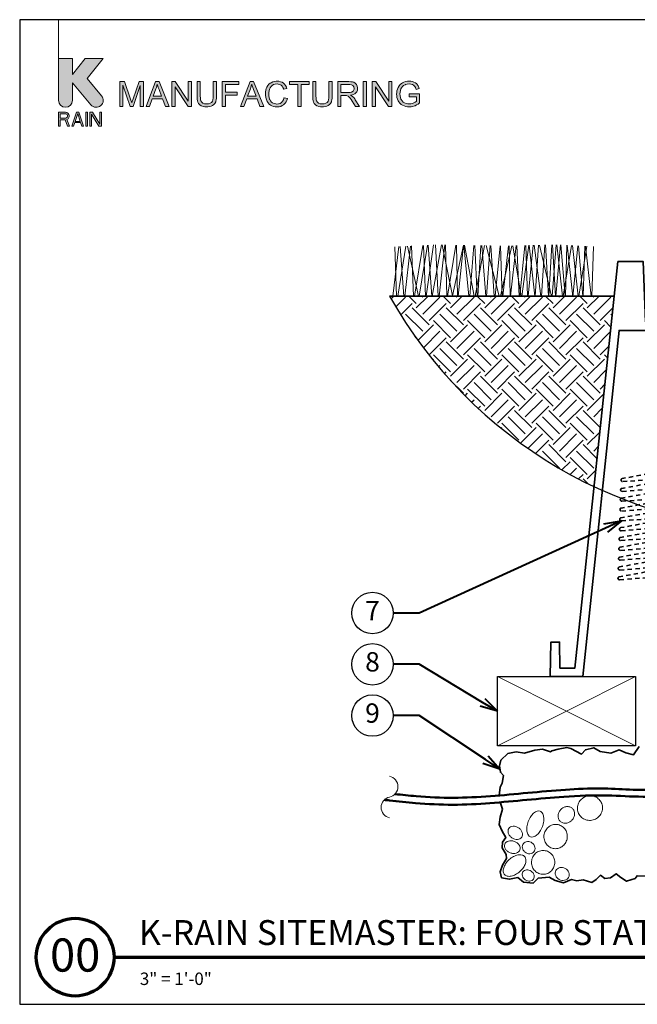
# Model space of a CAD drawing. Units: inches. Extents: x 0 to 58, y 0 to 28.5.
# Drawn here: x 0 to 17.9, y 0 to 28.5 of the extents above; entities that cross this region are included whole.
import ezdxf
from ezdxf import colors
from ezdxf.entities.mleader import LeaderData, LeaderLine
from ezdxf.enums import TextEntityAlignment as Align
from ezdxf.math import Vec2, Vec3

# ---------------------------------------------------------------- set-up
doc = ezdxf.new("R2010")
doc.units = ezdxf.units.IN
doc.header["$MEASUREMENT"] = 0
doc.linetypes.add('HIDDEN2', pattern=[0.1875, 0.125, -0.0625])
for name, color, linetype, lineweight in [('G-DETL-LABL-N', 2, 'Continuous', 40), ('G-DETL-LINE-FINE', 30, 'Continuous', 18), ('G-DETL-LINE-MEDM', 1, 'Continuous', 35), ('G-DETL-LINE-MEDM-HDLN', 1, 'HIDDEN2', 35), ('G-DETL-LINE-THIN', 7, 'Continuous', 25), ('G-DETL-LINE-WIDE', 2, 'Continuous', 50), ('G-DETL-PATT', 253, 'Continuous', 25), ('G-DETL-TTLB', 4, 'Continuous', 70), ('G-DETL-TTLB-RDME', 11, 'Continuous', 25), ('G-DETL-TTLB-TEXT', 7, 'Continuous', 25)]:
    doc.layers.add(name, color=color, linetype=linetype, lineweight=lineweight)
doc.layers.add('G-DETL-NPLT', color=211, linetype='Continuous', lineweight=0, plot=False)
doc.layers.add('G-DETL-PATT-BNDY-NPLT', color=255, linetype='Continuous', lineweight=25, plot=False)
doc.layers.add('G-DETL-TTLB-VFRM-NPLT', color=121, linetype='Continuous', plot=False)
doc.styles.add('CALLOUT TITLE', font='arial.ttf')
doc.styles.add('DETAIL NUMBER', font='GOTHICB.TTF')
doc.styles.add('DETAIL TEXT', font='GOTHIC.TTF')
doc.styles.add('DETAIL TITLE', font='GOTHICB.TTF')
doc.styles.get("Standard").update_dxf_attribs({"font": 'simplex.shx'})

# ---------------------------------------------------------------- blocks, each defined once
blk = doc.blocks.new('Pipe Continuation')
at = {"color": 0, "linetype": 'ByBlock', "lineweight": -2}
for centre, start, end in [((-0.0052, 0.025), 281.6941, 78.3059), ((0.0052, -0.025), 101.6941, 258.3059)]:
    blk.add_arc(centre, 0.0255, start, end, dxfattribs=at)
blk = doc.blocks.new('LAFX-TAG-BUBBLE')
at = {"transparency": 16777216}
blk.add_circle((0, 0), 0.0125, dxfattribs=at)
at = {"transparency": 16777216, "style": 'CALLOUT TITLE'}
blk.add_attdef('00', text='', height=0.01167, dxfattribs=at).set_placement((0, 0), align=Align.MIDDLE)
blk = doc.blocks.new('_Open30')
at = {"color": 0, "linetype": 'ByBlock', "lineweight": -2}
for p, q in [((-1, 0.268), (0, 0)), ((0, 0), (-1, -0.268)), ((0, 0), (-1, 0))]:
    blk.add_line(p, q, dxfattribs=at)

msp = doc.modelspace()

# ---------------------------------------------------------------- hatches: boundary and pattern name
at = {"layer": 'G-DETL-PATT'}
h = msp.add_hatch(dxfattribs=at)
h.set_pattern_fill('EARTH', color=256, scale=2.8, angle=45)
h.set_pattern_definition([(45, (2720.3552, 2075.91426), (0, 0.9899495), [0.7, -0.7]), (45, (2720.16956, 2076.0999), (0, 0.9899495), [0.7, -0.7]), (45, (2719.98395, 2076.2855), (0, 0.9899495), [0.7, -0.7]), (135, (2719.98395, 2076.40924), (-0.9899495, 1e-16), [0.7, -0.7]), (135, (2720.16956, 2076.59485), (-0.9899495, 1e-16), [0.7, -0.7]), (135, (2720.3552, 2076.7805), (-0.9899495, 1e-16), [0.7, -0.7])])
h.paths.add_polyline_path([(27.997, 14.985, 0.155641), (33.918, 20.5), (33.23, 20.5), (33.228, 20.477), (33.225, 20.5), (27.418, 20.5)])
h.paths.add_polyline_path([(17.208, 20.5), (16.02, 20.5), (16.017, 20.477), (16.015, 20.5), (10.708, 20.5, 0.155641), (16.628, 14.985)])
at = {"layer": 'G-DETL-TTLB', "true_color": 0x222a63}
h = msp.add_hatch(color=179, dxfattribs=at)
h.dxf.hatch_style = 1
h.paths.add_polyline_path([(11.566, 26.507), (11.557, 26.539), (11.537, 26.586), (11.512, 26.624), (11.498, 26.64), (11.46, 26.671), (11.413, 26.695), (11.374, 26.708), (11.325, 26.717), (11.272, 26.72), (11.223, 26.718), (11.172, 26.71), (11.126, 26.696), (11.082, 26.676), (11.05, 26.656), (11.013, 26.624), (10.982, 26.586), (10.956, 26.541), (10.955, 26.54), (10.936, 26.493), (10.923, 26.445), (10.915, 26.396), (10.911, 26.345), (10.914, 26.295), (10.923, 26.245), (10.936, 26.198), (10.956, 26.153), (10.976, 26.119), (11.007, 26.082), (11.044, 26.049), (11.087, 26.022), (11.13, 26.002), (11.178, 25.988), (11.227, 25.979), (11.279, 25.976), (11.284, 25.976), (11.335, 25.98), (11.384, 25.989), (11.433, 26.005), (11.446, 26.01), (11.491, 26.032), (11.534, 26.058), (11.577, 26.089), (11.577, 26.356), (11.272, 26.355), (11.272, 26.27), (11.484, 26.27), (11.484, 26.137), (11.482, 26.135), (11.445, 26.11), (11.395, 26.086), (11.373, 26.078), (11.323, 26.066), (11.273, 26.062), (11.235, 26.065), (11.186, 26.075), (11.139, 26.093), (11.106, 26.113), (11.071, 26.147), (11.043, 26.19), (11.037, 26.202), (11.022, 26.246), (11.013, 26.295), (11.01, 26.351), (11.013, 26.4), (11.022, 26.449), (11.037, 26.495), (11.053, 26.526), (11.083, 26.567), (11.114, 26.594), (11.16, 26.619), (11.172, 26.624), (11.219, 26.635), (11.272, 26.639), (11.273, 26.639), (11.325, 26.634), (11.371, 26.621), (11.405, 26.602), (11.44, 26.57), (11.461, 26.535), (11.48, 26.483)])
h.paths.add_polyline_path([(10.307, 26.708), (10.209, 26.708), (10.209, 25.988), (10.301, 25.988), (10.301, 26.554), (10.679, 25.988), (10.776, 25.988), (10.776, 26.708), (10.685, 26.708), (10.685, 26.143)])
h.paths.add_polyline_path([(9.579, 26.316), (9.604, 26.32), (9.656, 26.334), (9.699, 26.355), (9.732, 26.383), (9.758, 26.416), (9.776, 26.461), (9.782, 26.512), (9.782, 26.526), (9.773, 26.575), (9.752, 26.621), (9.748, 26.627), (9.714, 26.664), (9.672, 26.689), (9.636, 26.699), (9.586, 26.706), (9.526, 26.708), (9.207, 26.708), (9.207, 25.988), (9.302, 25.988), (9.302, 26.308), (9.416, 26.308), (9.465, 26.304), (9.509, 26.286), (9.521, 26.277), (9.557, 26.237), (9.567, 26.226), (9.594, 26.187), (9.626, 26.138), (9.721, 25.988), (9.841, 25.988), (9.716, 26.185), (9.702, 26.205), (9.67, 26.246), (9.637, 26.28), (9.626, 26.289)])
h.paths.add_polyline_path([(4.497, 26.554), (4.874, 25.988), (4.972, 25.988), (4.972, 26.708), (4.881, 26.708), (4.881, 26.143), (4.503, 26.708), (4.406, 26.708), (4.406, 25.988), (4.497, 25.988)])
h.paths.add_polyline_path([(3.491, 26.591), (3.282, 25.988), (3.196, 25.988), (2.988, 26.601), (2.988, 25.988), (2.896, 25.988), (2.896, 26.708), (3.039, 26.708), (3.21, 26.199), (3.228, 26.141), (3.242, 26.099), (3.244, 26.092), (3.257, 26.131), (3.282, 26.207), (3.455, 26.708), (3.582, 26.708), (3.582, 25.988), (3.491, 25.988)])
h.paths.add_polyline_path([(4.138, 26.207), (3.837, 26.207), (3.758, 25.988), (3.657, 25.988), (3.934, 26.708), (4.036, 26.708), (4.33, 25.988), (4.222, 25.988)])
h.paths.add_polyline_path([(3.982, 26.632), (3.971, 26.583), (3.957, 26.535), (3.944, 26.495), (3.865, 26.284), (4.109, 26.284), (4.034, 26.483), (4.013, 26.539), (3.996, 26.587), (3.984, 26.628)], flags=16)
h.paths.add_polyline_path([(5.699, 26.708), (5.604, 26.708), (5.604, 26.293), (5.601, 26.236), (5.593, 26.182), (5.579, 26.14), (5.559, 26.109), (5.551, 26.102), (5.515, 26.08), (5.468, 26.067), (5.41, 26.062), (5.402, 26.062), (5.35, 26.069), (5.306, 26.086), (5.272, 26.113), (5.246, 26.155), (5.237, 26.183), (5.231, 26.232), (5.229, 26.293), (5.229, 26.708), (5.134, 26.708), (5.134, 26.292), (5.134, 26.254), (5.139, 26.199), (5.147, 26.152), (5.161, 26.112), (5.179, 26.077), (5.211, 26.04), (5.253, 26.011), (5.268, 26.004), (5.312, 25.988), (5.362, 25.979), (5.418, 25.976), (5.447, 25.977), (5.499, 25.984), (5.546, 25.997), (5.586, 26.016), (5.619, 26.041), (5.652, 26.078), (5.675, 26.12), (5.68, 26.138), (5.69, 26.182), (5.697, 26.233), (5.699, 26.292)])
h.paths.add_polyline_path([(6.873, 26.207), (6.957, 25.988), (7.065, 25.988), (6.77, 26.708), (6.668, 26.708), (6.392, 25.988), (6.493, 25.988), (6.572, 26.207)])
h.paths.add_polyline_path([(6.717, 26.632), (6.719, 26.628), (6.731, 26.587), (6.748, 26.539), (6.768, 26.483), (6.843, 26.284), (6.599, 26.284), (6.679, 26.495), (6.692, 26.535), (6.706, 26.583)], flags=16)
h.paths.add_polyline_path([(7.254, 26.662), (7.216, 26.631), (7.184, 26.593), (7.156, 26.55), (7.156, 26.549), (7.137, 26.505), (7.124, 26.458), (7.116, 26.408), (7.114, 26.354), (7.116, 26.306), (7.122, 26.256), (7.135, 26.207), (7.152, 26.161), (7.165, 26.133), (7.192, 26.089), (7.224, 26.054), (7.263, 26.024), (7.3, 26.004), (7.345, 25.988), (7.395, 25.979), (7.451, 25.976), (7.457, 25.976), (7.509, 25.98), (7.558, 25.992), (7.602, 26.012), (7.642, 26.038), (7.651, 26.046), (7.683, 26.08), (7.711, 26.119), (7.733, 26.165), (7.749, 26.217), (7.654, 26.241), (7.652, 26.23), (7.634, 26.179), (7.61, 26.137), (7.579, 26.104), (7.541, 26.079), (7.495, 26.063), (7.444, 26.058), (7.415, 26.06), (7.367, 26.07), (7.321, 26.091), (7.294, 26.111), (7.262, 26.148), (7.239, 26.194), (7.235, 26.204), (7.222, 26.25), (7.214, 26.3), (7.212, 26.354), (7.214, 26.394), (7.221, 26.444), (7.234, 26.493), (7.248, 26.525), (7.276, 26.566), (7.313, 26.599), (7.351, 26.621), (7.398, 26.634), (7.451, 26.639), (7.481, 26.637), (7.53, 26.626), (7.571, 26.603), (7.595, 26.58), (7.622, 26.54), (7.644, 26.489), (7.737, 26.511), (7.723, 26.551), (7.699, 26.595), (7.67, 26.633), (7.634, 26.665), (7.6, 26.687), (7.555, 26.706), (7.506, 26.717), (7.453, 26.72), (7.421, 26.719), (7.371, 26.712), (7.324, 26.698), (7.279, 26.677)])
h.paths.add_polyline_path([(9.047, 26.708), (8.952, 26.708), (8.952, 26.293), (8.95, 26.236), (8.942, 26.182), (8.928, 26.14), (8.907, 26.109), (8.9, 26.102), (8.864, 26.08), (8.817, 26.067), (8.758, 26.062), (8.749, 26.062), (8.698, 26.069), (8.654, 26.086), (8.62, 26.113), (8.594, 26.155), (8.586, 26.183), (8.579, 26.232), (8.577, 26.293), (8.577, 26.708), (8.482, 26.708), (8.482, 26.292), (8.483, 26.254), (8.487, 26.199), (8.496, 26.152), (8.509, 26.112), (8.528, 26.077), (8.56, 26.04), (8.601, 26.011), (8.616, 26.004), (8.66, 25.988), (8.71, 25.979), (8.766, 25.976), (8.795, 25.977), (8.848, 25.984), (8.895, 25.997), (8.934, 26.016), (8.967, 26.041), (9, 26.078), (9.023, 26.12), (9.029, 26.138), (9.039, 26.182), (9.045, 26.233), (9.047, 26.292)])
h.paths.add_polyline_path([(9.302, 26.39), (9.302, 26.628), (9.53, 26.628), (9.561, 26.627), (9.611, 26.617), (9.647, 26.596), (9.674, 26.56), (9.684, 26.512), (9.682, 26.493), (9.665, 26.447), (9.651, 26.431), (9.609, 26.404), (9.607, 26.404), (9.564, 26.394), (9.507, 26.39)], flags=16)
h.paths.add_polyline_path([(9.947, 25.988), (9.947, 26.708), (10.042, 26.708), (10.042, 25.988)])
h.paths.add_polyline_path([(8.383, 26.708), (7.813, 26.708), (7.813, 26.623), (8.049, 26.623), (8.049, 25.988), (8.145, 25.988), (8.145, 26.623), (8.383, 26.623)])
h.paths.add_polyline_path([(6.347, 26.708), (5.862, 26.708), (5.862, 25.988), (5.957, 25.988), (5.957, 26.316), (6.295, 26.316), (6.295, 26.4), (5.957, 26.4), (5.957, 26.623), (6.347, 26.623)])
edge = h.paths.add_edge_path()
edge.add_line((1.528, 26.166), (1.528, 26.676))
edge.add_line((1.528, 26.676), (2.064, 26.037))
edge.add_arc((2.219, 26.166), 0.201, 220, 400)
edge.add_line((2.373, 26.296), (1.952, 26.798))
edge.add_line((1.952, 26.798), (2.418, 27.375))
edge.add_line((2.418, 27.375), (1.9, 27.375))
edge.add_line((1.9, 27.375), (1.528, 26.915))
edge.add_line((1.528, 26.915), (1.528, 27.375))
edge.add_line((1.528, 27.375), (1.125, 27.375))
edge.add_line((1.125, 27.375), (1.125, 26.166))
edge.add_arc((1.327, 26.166), 0.201, 180, 360)
h.paths.add_polyline_path([(1.125, 25.418), (1.176, 25.418), (1.176, 25.598), (1.318, 25.598), (1.385, 25.418), (1.444, 25.418), (1.369, 25.615), (1.402, 25.632), (1.427, 25.667), (1.436, 25.692), (1.436, 25.727), (1.427, 25.752), (1.402, 25.787), (1.369, 25.812), (1.327, 25.821), (1.125, 25.821)])
h.paths.add_polyline_path([(1.595, 25.521), (1.763, 25.521), (1.797, 25.418), (1.847, 25.418), (1.713, 25.821), (1.646, 25.821), (1.511, 25.418), (1.562, 25.418)])
h.paths.add_polyline_path([(1.914, 25.418), (1.965, 25.418), (1.965, 25.821), (1.914, 25.821)])
h.paths.add_polyline_path([(2.032, 25.418), (2.082, 25.418), (2.082, 25.77), (2.292, 25.418), (2.367, 25.418), (2.367, 25.821), (2.317, 25.821), (2.317, 25.478), (2.107, 25.821), (2.032, 25.821)])
h.paths.add_polyline_path([(1.377, 25.675), (1.36, 25.658), (1.335, 25.65), (1.176, 25.65), (1.176, 25.778), (1.335, 25.778), (1.36, 25.77), (1.377, 25.752), (1.385, 25.727), (1.385, 25.701)], flags=16)
h.paths.add_polyline_path([(1.679, 25.787), (1.755, 25.555), (1.604, 25.555)], flags=16)

# ---------------------------------------------------------------- linework, layer by layer
at = {"layer": 'G-DETL-LINE-FINE'}
for points in [[(11.153, 20.5), (11.311, 21.949)], [(11.227, 21.946), (11.546, 20.5)], [(11.345, 21.951), (11.405, 20.5)], [(11.428, 20.5), (11.668, 21.966)], [(11.568, 20.5), (11.809, 21.972)], [(11.691, 21.967), (11.744, 20.5)], [(11.764, 20.5), (11.98, 21.98)], [(11.828, 21.973), (11.934, 20.5)], [(11.946, 20.5), (12.211, 21.984)], [(12.034, 21.982), (12.118, 20.5)], [(12.144, 20.5), (12.311, 21.982)], [(12.234, 21.984), (12.533, 20.504), (12.846, 21.973)], [(12.326, 21.982), (12.368, 20.5)], [(12.384, 20.5), (12.627, 21.977)], [(12.643, 21.977), (12.671, 20.5)], [(12.696, 20.5), (12.844, 21.973)], [(12.858, 21.973), (13.006, 20.5)], [(12.881, 21.972), (13.153, 20.5)], [(13.032, 20.5), (13.147, 21.968)], [(13.172, 21.967), (13.249, 20.5)], [(13.185, 20.5), (13.461, 21.962)], [(13.266, 20.5), (13.351, 21.964)], [(13.384, 21.964), (13.495, 20.5)], [(13.507, 21.962), (13.88, 20.5)], [(13.518, 20.5), (13.616, 21.96)], [(13.641, 21.959), (13.732, 20.5)], [(13.763, 20.5), (13.908, 21.954)], [(13.917, 20.5), (14.245, 21.958)], [(13.924, 21.954), (13.97, 20.5)], [(13.988, 20.5), (14.149, 21.956)], [(14.166, 21.956), (14.195, 20.5)], [(14.212, 20.5), (14.375, 21.961)], [(14.279, 21.959), (14.519, 20.5)], [(14.392, 21.961), (14.463, 20.5)], [(14.478, 20.5), (14.62, 21.966)], [(14.537, 20.5), (14.736, 21.969)], [(14.652, 21.967), (14.701, 20.5)], [(14.718, 20.5), (14.87, 21.972)], [(14.753, 21.969), (14.91, 20.5)], [(14.894, 21.972), (15.092, 20.5)], [(14.928, 20.5), (15.024, 21.975)], [(15.051, 21.976), (15.397, 20.5)], [(15.11, 20.5), (15.205, 21.979)], [(15.22, 21.98), (15.31, 20.5)], [(15.318, 20.5), (15.41, 21.984)], [(15.412, 20.5), (15.53, 21.986)], [(15.421, 21.984), (15.513, 20.5)], [(15.522, 20.5), (15.656, 21.983)], [(15.547, 21.987), (15.718, 20.5)], [(15.662, 21.982), (15.795, 20.5)], [(15.738, 20.5), (15.98, 21.966)], [(15.803, 20.5), (15.84, 21.973)], [(15.849, 21.973), (16.017, 20.477), (16.156, 21.956)], [(16, 21.965), (16.173, 20.5)], [(16.176, 21.955), (16.302, 20.5)], [(16.311, 20.5), (16.358, 21.946)], [(10.798, 20.5), (10.979, 21.935)], [(10.861, 21.929), (10.91, 20.5)], [(10.944, 20.5), (11.18, 21.944)], [(11.017, 21.936), (11.119, 20.5)], [(16.189, 20.5), (16.424, 21.942)], [(16.38, 21.945), (16.547, 20.5)], [(16.562, 20.5), (16.608, 21.933)], [(13.831, 9.484), (17.831, 7.484)], [(17.831, 9.484), (13.831, 7.484)]]:
    msp.add_lwpolyline(points, dxfattribs=at)
for points in [[(16.352, 6, 0.095978), (16.239, 5.913, 0.097415), (16.167, 5.792, 0.099517), (16.147, 5.654, 0.101057), (16.182, 5.52, 0.101057), (16.266, 5.411, 0.099517), (16.389, 5.342, 0.097415), (16.528, 5.325, 0.095978), (16.666, 5.363, 0.095978), (16.78, 5.449, 0.097415), (16.852, 5.57, 0.099517), (16.872, 5.709, 0.101057), (16.837, 5.843, 0.101057), (16.752, 5.952, 0.099517), (16.63, 6.02, 0.097415), (16.49, 6.037, 0.095978)], [(15.661, 5.634, 0.086747), (15.606, 5.549, 0.092827), (15.586, 5.456, 0.102954), (15.602, 5.365, 0.111472), (15.651, 5.294, 0.111472), (15.726, 5.251, 0.102954), (15.818, 5.242, 0.092827), (15.909, 5.27, 0.086747), (15.989, 5.331, 0.086747), (16.044, 5.416, 0.092827), (16.064, 5.509, 0.102954), (16.048, 5.6, 0.111472), (15.999, 5.671, 0.111472), (15.925, 5.714, 0.102954), (15.832, 5.723, 0.092827), (15.742, 5.695, 0.086747)], [(15.065, 5.589, 0.162981), (14.986, 5.592, 0.105987), (14.88, 5.534, 0.069745), (14.795, 5.437, 0.055973), (14.723, 5.293, 0.055973), (14.684, 5.137, 0.069745), (14.685, 5.008, 0.105987), (14.728, 4.895, 0.162981), (14.789, 4.846, 0.162981), (14.869, 4.843, 0.105987), (14.974, 4.901, 0.069745), (15.059, 4.998, 0.055973), (15.131, 5.142, 0.055973), (15.17, 5.298, 0.069745), (15.169, 5.427, 0.105987), (15.127, 5.539, 0.162981)], [(14.533, 4.838, 0.123434), (14.556, 4.9, 0.105568), (14.548, 4.977, 0.087345), (14.51, 5.048, 0.07774), (14.445, 5.109, 0.07774), (14.364, 5.147, 0.087345), (14.285, 5.156, 0.105568), (14.21, 5.135, 0.123434), (14.161, 5.091, 0.123434), (14.138, 5.029, 0.105568), (14.146, 4.952, 0.087345), (14.184, 4.882, 0.07774), (14.249, 4.82, 0.07774), (14.33, 4.782, 0.087345), (14.41, 4.773, 0.105568), (14.484, 4.794, 0.123434)], [(15.554, 5.206, 0.102031), (15.424, 5.194, 0.099888), (15.305, 5.13, 0.096999), (15.22, 5.026, 0.09505), (15.179, 4.894, 0.09505), (15.19, 4.757, 0.096999), (15.25, 4.636, 0.099888), (15.351, 4.548, 0.102031), (15.476, 4.507, 0.102031), (15.607, 4.519, 0.099888), (15.725, 4.583, 0.096999), (15.81, 4.688, 0.09505), (15.851, 4.819, 0.09505), (15.841, 4.956, 0.096999), (15.781, 5.077, 0.099888), (15.679, 5.165, 0.102031)], [(14.483, 4.471, 0.127318), (14.489, 4.537, 0.106135), (14.461, 4.611, 0.085555), (14.404, 4.671, 0.075117), (14.322, 4.716, 0.075117), (14.23, 4.734, 0.085555), (14.148, 4.724, 0.106135), (14.079, 4.686, 0.127318), (14.041, 4.631, 0.127318), (14.035, 4.565, 0.106135), (14.064, 4.491, 0.085555), (14.12, 4.431, 0.075117), (14.202, 4.386, 0.075117), (14.294, 4.368, 0.085555), (14.376, 4.378, 0.106135), (14.445, 4.416, 0.127318)], [(14.584, 4.654, 0.110965), (14.556, 4.596, 0.102813), (14.555, 4.525, 0.093056), (14.58, 4.459, 0.087164), (14.631, 4.402, 0.087164), (14.698, 4.366, 0.093056), (14.769, 4.356, 0.102813), (14.837, 4.374, 0.110965), (14.888, 4.415, 0.110965), (14.916, 4.474, 0.102813), (14.917, 4.544, 0.093056), (14.891, 4.611, 0.087164), (14.84, 4.668, 0.087164), (14.773, 4.704, 0.093056), (14.702, 4.713, 0.102813), (14.635, 4.695, 0.110965)], [(14.616, 4.278, 0.153957), (14.543, 4.321, 0.106836), (14.422, 4.322, 0.073587), (14.3, 4.278, 0.060126), (14.172, 4.187, 0.060126), (14.068, 4.068, 0.073587), (14.012, 3.951, 0.106836), (14.001, 3.831, 0.153957), (14.037, 3.754, 0.153957), (14.11, 3.711, 0.106836), (14.231, 3.709, 0.073587), (14.353, 3.753, 0.060126), (14.481, 3.844, 0.060126), (14.585, 3.963, 0.073587), (14.641, 4.08, 0.106836), (14.652, 4.2, 0.153957)], [(15.15, 4.452, 0.100668), (15.022, 4.424, 0.099367), (14.913, 4.348, 0.097579), (14.842, 4.236, 0.096352), (14.818, 4.103, 0.096352), (14.845, 3.971, 0.097579), (14.92, 3.861, 0.099367), (15.03, 3.787, 0.100668), (15.159, 3.763, 0.100668), (15.287, 3.791, 0.099367), (15.395, 3.867, 0.097579), (15.467, 3.979, 0.096352), (15.491, 4.112, 0.096352), (15.463, 4.244, 0.097579), (15.389, 4.354, 0.099367), (15.278, 4.428, 0.100668)], [(14.569, 3.835, 0.118929), (14.548, 3.781, 0.104741), (14.553, 3.716, 0.089421), (14.583, 3.656, 0.080958), (14.636, 3.605, 0.080958), (14.703, 3.573, 0.089421), (14.769, 3.566, 0.104741), (14.832, 3.584, 0.118929), (14.875, 3.622, 0.118929), (14.896, 3.676, 0.104741), (14.891, 3.741, 0.089421), (14.861, 3.801, 0.080958), (14.808, 3.852, 0.080958), (14.741, 3.884, 0.089421), (14.674, 3.891, 0.104741), (14.612, 3.873, 0.118929)], [(15.524, 3.871, 0.110657), (15.505, 3.803, 0.102726), (15.517, 3.728, 0.093195), (15.557, 3.662, 0.087419), (15.622, 3.612, 0.087419), (15.7, 3.586, 0.093195), (15.777, 3.59, 0.102726), (15.846, 3.622, 0.110657), (15.892, 3.675, 0.110657), (15.91, 3.743, 0.102726), (15.899, 3.818, 0.093195), (15.858, 3.884, 0.087419), (15.794, 3.935, 0.087419), (15.715, 3.96, 0.093195), (15.638, 3.957, 0.102726), (15.57, 3.924, 0.110657)]]:
    msp.add_lwpolyline(points, format="xyb", close=True, dxfattribs=at)
at = {"layer": 'G-DETL-LINE-MEDM'}
msp.add_lwpolyline([(17.313, 21.5), (16.076, 9.734), (15.641, 9.734), (15.628, 10.485), (15.377, 10.485), (15.36, 9.484), (16.301, 9.484), (17.355, 19.508), (18.255, 19.508), (18.264, 19.007), (18.514, 19.007), (18.527, 19.758), (18.114, 19.758), (18.053, 21.5)], close=True, dxfattribs=at)
for points in [[(10.708, 20.5), (17.208, 20.5)], [(17.936, 7.465), (17.773, 7.223), (17.547, 7.277), (17.351, 7.366), (17.115, 7.268), (16.81, 7.317), (16.618, 7.425), (16.378, 7.366), (16.264, 7.243), (15.955, 7.405), (15.842, 7.43), (15.586, 7.39), (15.404, 7.341), (15.368, 7.312), (15.132, 7.385), (14.911, 7.361), (14.611, 7.267), (14.37, 7.307), (14.129, 7.257), (13.928, 7.066), (13.889, 6.899), (13.918, 6.717), (14.011, 6.619), (13.972, 6.398), (13.913, 6.29), (13.881, 6.045)], [(13.917, 5.847), (13.923, 5.821), (13.977, 5.649), (13.913, 5.413), (13.883, 5.207), (13.972, 5.015), (14.071, 4.833), (13.973, 4.695), (13.968, 4.528), (14.081, 4.332), (14.095, 4.224), (13.973, 4.032), (13.914, 3.836), (13.953, 3.664), (14.184, 3.62), (14.425, 3.674), (14.587, 3.531), (14.862, 3.507), (15.014, 3.654), (15.324, 3.679), (15.506, 3.586), (15.742, 3.512), (15.973, 3.61), (16.13, 3.571), (16.312, 3.6), (16.563, 3.527), (16.685, 3.61), (16.818, 3.738), (16.941, 3.644), (17.103, 3.659), (17.27, 3.777), (17.403, 3.674), (17.57, 3.561), (17.816, 3.64), (17.875, 3.723), (18.189, 3.713)]]:
    msp.add_lwpolyline(points, dxfattribs=at)
at = {"layer": 'G-DETL-LINE-MEDM-HDLN'}
for points in [[(18.423, 15.396), (17.446, 15.218, 0.949487), (17.458, 15.129), (18.407, 15.202, -0.949679)], [(18.419, 15.113), (17.434, 14.934, 0.949679), (17.445, 14.845), (18.399, 14.918, -0.949679)], [(18.41, 14.829), (17.425, 14.649, 0.949322), (17.437, 14.56), (18.384, 14.633, -0.949322)], [(18.395, 14.543), (17.417, 14.365, 0.949679), (17.428, 14.276), (18.382, 14.35, -0.949741)], [(18.394, 14.261), (17.407, 14.081, 0.949741), (17.419, 13.992), (18.374, 14.065, -0.949679)], [(18.385, 13.976), (17.4, 13.797, 0.949679), (17.411, 13.708), (18.365, 13.781, -0.949764)], [(18.377, 13.692), (17.39, 13.513, 0.949764), (17.401, 13.423), (18.357, 13.497, -0.949679)], [(18.368, 13.408), (17.383, 13.229, 0.949322), (17.395, 13.139), (18.342, 13.212, -0.949322)], [(18.353, 13.123), (17.375, 12.944, 0.949679), (17.386, 12.855), (18.34, 12.929, -0.949741)], [(18.351, 12.84), (17.365, 12.66, 0.949741), (17.377, 12.571), (18.332, 12.645, -0.949679)], [(18.343, 12.555), (17.358, 12.376, 0.949679), (17.369, 12.287), (18.333, 12.361, -0.916881)]]:
    msp.add_lwpolyline(points, format="xyb", dxfattribs=at)
at = {"layer": 'G-DETL-LINE-THIN'}
msp.add_lwpolyline([(13.831, 9.484), (17.831, 9.484), (17.831, 7.484), (13.831, 7.484)], close=True, dxfattribs=at)
at = {"layer": 'G-DETL-LINE-WIDE'}
for points, knots in [([(10.553, 5.917), (10.605, 5.912), (10.656, 5.906), (10.708, 5.9), (10.959, 5.873), (11.567, 5.807), (12.541, 5.759), (13.975, 5.835), (15.466, 6.009), (16.929, 6.068), (18.039, 5.985), (19.084, 6.052), (20.107, 6.495), (20.892, 7.294), (21.228, 8.326), (21.276, 9.368), (21.143, 10.056), (21.106, 10.562), (21.096, 10.701)], [-0.154717, -0.154717, -0.154717, -0.154717, 0, 0, 0, 0.75704, 1.827358, 2.897676, 5.038312, 6.306172, 7.340496, 8.350394, 9.360291, 10.413691, 11.46709, 12.410315, 13.35354, 13.708122, 13.708122, 13.708122, 13.708122]), ([(10.863, 6.085), (11.07, 6.063), (11.636, 6.004), (12.554, 5.959), (13.991, 6.037), (15.411, 6.201), (17.036, 6.277), (18.234, 6.147), (19.329, 6.351), (20.103, 6.77), (20.66, 7.371), (20.973, 8.141), (21.071, 9.006), (21.028, 9.829), (20.878, 10.365), (20.81, 10.609)], [0.134996, 0.134996, 0.134996, 0.134996, 0.758139, 1.84356, 2.928981, 5.099823, 6.11446, 7.771364, 8.657365, 9.543365, 10.362446, 11.181528, 12.071972, 12.962415, 13.708122, 13.708122, 13.708122, 13.708122])]:
    msp.add_open_spline(points, degree=3, knots=knots, dxfattribs=at)
at = {"layer": 'G-DETL-NPLT'}
for p, q in [((0, 0.6), (0, 0)), ((0, 0), (0.6, 0))]:
    msp.add_line(p, q, dxfattribs=at)
for points in [[(1.125, 27.375), (1.125, 28.5)], [(9.947, 25.988), (9.947, 26.708), (10.042, 26.708), (10.042, 25.988), (9.947, 25.988)]]:
    msp.add_lwpolyline(points, dxfattribs=at)
msp.add_lwpolyline([(1.528, 26.166), (1.528, 26.676), (2.064, 26.037, 1), (2.373, 26.296), (1.952, 26.798), (2.418, 27.375), (1.9, 27.375), (1.528, 26.915), (1.528, 27.375), (1.125, 27.375), (1.125, 26.166, 1), (1.528, 26.166)], format="xyb", dxfattribs=at)
for points in [[(3.491, 26.591), (3.282, 25.988), (3.196, 25.988), (2.988, 26.601), (2.988, 25.988), (2.896, 25.988), (2.896, 26.708), (3.039, 26.708), (3.21, 26.199), (3.228, 26.141), (3.242, 26.099), (3.244, 26.092), (3.257, 26.131), (3.282, 26.207), (3.455, 26.708), (3.582, 26.708), (3.582, 25.988), (3.491, 25.988)], [(4.138, 26.207), (3.837, 26.207), (3.758, 25.988), (3.657, 25.988), (3.934, 26.708), (4.036, 26.708), (4.33, 25.988), (4.222, 25.988)], [(3.982, 26.632), (3.971, 26.583), (3.957, 26.535), (3.944, 26.495), (3.865, 26.284), (4.109, 26.284), (4.034, 26.483), (4.013, 26.539), (3.996, 26.587), (3.984, 26.628)], [(4.497, 26.554), (4.874, 25.988), (4.972, 25.988), (4.972, 26.708), (4.881, 26.708), (4.881, 26.143), (4.503, 26.708), (4.406, 26.708), (4.406, 25.988), (4.497, 25.988)], [(5.699, 26.708), (5.604, 26.708), (5.604, 26.293), (5.601, 26.236), (5.593, 26.182), (5.579, 26.14), (5.559, 26.109), (5.551, 26.102), (5.515, 26.08), (5.468, 26.067), (5.41, 26.062), (5.402, 26.062), (5.35, 26.069), (5.306, 26.086), (5.272, 26.113), (5.246, 26.155), (5.237, 26.183), (5.231, 26.232), (5.229, 26.293), (5.229, 26.708), (5.134, 26.708), (5.134, 26.292), (5.134, 26.254), (5.139, 26.199), (5.147, 26.152), (5.161, 26.112), (5.179, 26.077), (5.211, 26.04), (5.253, 26.011), (5.268, 26.004), (5.312, 25.988), (5.362, 25.979), (5.418, 25.976), (5.447, 25.977), (5.499, 25.984), (5.546, 25.997), (5.586, 26.016), (5.619, 26.041), (5.652, 26.078), (5.675, 26.12), (5.68, 26.138), (5.69, 26.182), (5.697, 26.233), (5.699, 26.292)], [(6.347, 26.708), (5.862, 26.708), (5.862, 25.988), (5.957, 25.988), (5.957, 26.316), (6.295, 26.316), (6.295, 26.4), (5.957, 26.4), (5.957, 26.623), (6.347, 26.623)], [(6.873, 26.207), (6.957, 25.988), (7.065, 25.988), (6.77, 26.708), (6.668, 26.708), (6.392, 25.988), (6.493, 25.988), (6.572, 26.207)], [(6.717, 26.632), (6.719, 26.628), (6.731, 26.587), (6.748, 26.539), (6.768, 26.483), (6.843, 26.284), (6.599, 26.284), (6.679, 26.495), (6.692, 26.535), (6.706, 26.583)], [(7.254, 26.662), (7.216, 26.631), (7.184, 26.593), (7.156, 26.55), (7.156, 26.549), (7.137, 26.505), (7.124, 26.458), (7.116, 26.408), (7.114, 26.354), (7.116, 26.306), (7.122, 26.256), (7.135, 26.207), (7.152, 26.161), (7.165, 26.133), (7.192, 26.089), (7.224, 26.054), (7.263, 26.024), (7.3, 26.004), (7.345, 25.988), (7.395, 25.979), (7.451, 25.976), (7.457, 25.976), (7.509, 25.98), (7.558, 25.992), (7.602, 26.012), (7.642, 26.038), (7.651, 26.046), (7.683, 26.08), (7.711, 26.119), (7.733, 26.165), (7.749, 26.217), (7.654, 26.241), (7.652, 26.23), (7.634, 26.179), (7.61, 26.137), (7.579, 26.104), (7.541, 26.079), (7.495, 26.063), (7.444, 26.058), (7.415, 26.06), (7.367, 26.07), (7.321, 26.091), (7.294, 26.111), (7.262, 26.148), (7.239, 26.194), (7.235, 26.204), (7.222, 26.25), (7.214, 26.3), (7.212, 26.354), (7.214, 26.394), (7.221, 26.444), (7.234, 26.493), (7.248, 26.525), (7.276, 26.566), (7.313, 26.599), (7.351, 26.621), (7.398, 26.634), (7.451, 26.639), (7.481, 26.637), (7.53, 26.626), (7.571, 26.603), (7.595, 26.58), (7.622, 26.54), (7.644, 26.489), (7.737, 26.511), (7.723, 26.551), (7.699, 26.595), (7.67, 26.633), (7.634, 26.665), (7.6, 26.687), (7.555, 26.706), (7.506, 26.717), (7.453, 26.72), (7.421, 26.719), (7.371, 26.712), (7.324, 26.698), (7.279, 26.677)], [(8.383, 26.708), (7.813, 26.708), (7.813, 26.623), (8.049, 26.623), (8.049, 25.988), (8.145, 25.988), (8.145, 26.623), (8.383, 26.623)], [(9.047, 26.708), (8.952, 26.708), (8.952, 26.293), (8.95, 26.236), (8.942, 26.182), (8.928, 26.14), (8.907, 26.109), (8.9, 26.102), (8.864, 26.08), (8.817, 26.067), (8.758, 26.062), (8.749, 26.062), (8.698, 26.069), (8.654, 26.086), (8.62, 26.113), (8.594, 26.155), (8.586, 26.183), (8.579, 26.232), (8.577, 26.293), (8.577, 26.708), (8.482, 26.708), (8.482, 26.292), (8.483, 26.254), (8.487, 26.199), (8.496, 26.152), (8.509, 26.112), (8.528, 26.077), (8.56, 26.04), (8.601, 26.011), (8.616, 26.004), (8.66, 25.988), (8.71, 25.979), (8.766, 25.976), (8.795, 25.977), (8.848, 25.984), (8.895, 25.997), (8.934, 26.016), (8.967, 26.041), (9, 26.078), (9.023, 26.12), (9.029, 26.138), (9.039, 26.182), (9.045, 26.233), (9.047, 26.292)], [(9.579, 26.316), (9.604, 26.32), (9.656, 26.334), (9.699, 26.355), (9.732, 26.383), (9.758, 26.416), (9.776, 26.461), (9.782, 26.512), (9.782, 26.526), (9.773, 26.575), (9.752, 26.621), (9.748, 26.627), (9.714, 26.664), (9.672, 26.689), (9.636, 26.699), (9.586, 26.706), (9.526, 26.708), (9.207, 26.708), (9.207, 25.988), (9.302, 25.988), (9.302, 26.308), (9.416, 26.308), (9.465, 26.304), (9.509, 26.286), (9.521, 26.277), (9.557, 26.237), (9.567, 26.226), (9.594, 26.187), (9.626, 26.138), (9.721, 25.988), (9.841, 25.988), (9.716, 26.185), (9.702, 26.205), (9.67, 26.246), (9.637, 26.28), (9.626, 26.289)], [(9.302, 26.39), (9.302, 26.628), (9.53, 26.628), (9.561, 26.627), (9.611, 26.617), (9.647, 26.596), (9.674, 26.56), (9.684, 26.512), (9.682, 26.493), (9.665, 26.447), (9.651, 26.431), (9.609, 26.404), (9.607, 26.404), (9.564, 26.394), (9.507, 26.39)], [(10.307, 26.708), (10.209, 26.708), (10.209, 25.988), (10.301, 25.988), (10.301, 26.554), (10.679, 25.988), (10.776, 25.988), (10.776, 26.708), (10.685, 26.708), (10.685, 26.143)], [(11.566, 26.507), (11.557, 26.539), (11.537, 26.586), (11.512, 26.624), (11.498, 26.64), (11.46, 26.671), (11.413, 26.695), (11.374, 26.708), (11.325, 26.717), (11.272, 26.72), (11.223, 26.718), (11.172, 26.71), (11.126, 26.696), (11.082, 26.676), (11.05, 26.656), (11.013, 26.624), (10.982, 26.586), (10.956, 26.541), (10.955, 26.54), (10.936, 26.493), (10.923, 26.445), (10.915, 26.396), (10.911, 26.345), (10.914, 26.295), (10.923, 26.245), (10.936, 26.198), (10.956, 26.153), (10.976, 26.119), (11.007, 26.082), (11.044, 26.049), (11.087, 26.022), (11.13, 26.002), (11.178, 25.988), (11.227, 25.979), (11.279, 25.976), (11.284, 25.976), (11.335, 25.98), (11.384, 25.989), (11.433, 26.005), (11.446, 26.01), (11.491, 26.032), (11.534, 26.058), (11.577, 26.089), (11.577, 26.356), (11.272, 26.355), (11.272, 26.27), (11.484, 26.27), (11.484, 26.137), (11.482, 26.135), (11.445, 26.11), (11.395, 26.086), (11.373, 26.078), (11.323, 26.066), (11.273, 26.062), (11.235, 26.065), (11.186, 26.075), (11.139, 26.093), (11.106, 26.113), (11.071, 26.147), (11.043, 26.19), (11.037, 26.202), (11.022, 26.246), (11.013, 26.295), (11.01, 26.351), (11.013, 26.4), (11.022, 26.449), (11.037, 26.495), (11.053, 26.526), (11.083, 26.567), (11.114, 26.594), (11.16, 26.619), (11.172, 26.624), (11.219, 26.635), (11.272, 26.639), (11.273, 26.639), (11.325, 26.634), (11.371, 26.621), (11.405, 26.602), (11.44, 26.57), (11.461, 26.535), (11.48, 26.483)], [(1.125, 25.418), (1.176, 25.418), (1.176, 25.598), (1.318, 25.598), (1.385, 25.418), (1.444, 25.418), (1.369, 25.615), (1.402, 25.632), (1.427, 25.667), (1.436, 25.692), (1.436, 25.727), (1.427, 25.752), (1.402, 25.787), (1.369, 25.812), (1.327, 25.821), (1.125, 25.821)], [(1.377, 25.675), (1.36, 25.658), (1.335, 25.65), (1.176, 25.65), (1.176, 25.778), (1.335, 25.778), (1.36, 25.77), (1.377, 25.752), (1.385, 25.727), (1.385, 25.701)], [(1.595, 25.521), (1.763, 25.521), (1.797, 25.418), (1.847, 25.418), (1.713, 25.821), (1.646, 25.821), (1.511, 25.418), (1.562, 25.418)], [(1.679, 25.787), (1.755, 25.555), (1.604, 25.555)], [(1.914, 25.418), (1.965, 25.418), (1.965, 25.821), (1.914, 25.821)], [(2.032, 25.418), (2.082, 25.418), (2.082, 25.77), (2.292, 25.418), (2.367, 25.418), (2.367, 25.821), (2.317, 25.821), (2.317, 25.478), (2.107, 25.821), (2.032, 25.821)]]:
    msp.add_lwpolyline(points, close=True, dxfattribs=at)
at = {"layer": 'G-DETL-PATT-BNDY-NPLT'}
msp.add_arc((22.313, 27.022), 13.312, 209.3331, 330.6669, dxfattribs=at)
at = {"layer": 'G-DETL-TTLB'}
msp.add_line((2.731, 1.365), (57.041, 1.365), dxfattribs=at)
msp.add_circle((1.606, 1.365), 1.125, dxfattribs=at)
at = {"layer": 'G-DETL-TTLB-VFRM-NPLT'}
msp.add_lwpolyline([(0, 0), (58, 0), (58, 28.5), (0, 28.5)], close=True, dxfattribs=at)

# ---------------------------------------------------------------- block references
at = {"layer": 'G-DETL-LINE-FINE', "xscale": 12, "yscale": 12, "zscale": 12, "rotation": 180}
msp.add_blockref('Pipe Continuation', (10.708, 6), dxfattribs=at)

# ---------------------------------------------------------------- texts
at = {"layer": 'G-DETL-TTLB-RDME', "style": 'DETAIL TEXT'}
msp.add_text('3" = 1\'-0"', height=0.36, dxfattribs=at).set_placement((3.479, 0.559))
at = {"layer": 'G-DETL-TTLB-TEXT', "style": 'DETAIL TITLE'}
msp.add_text('K-RAIN SITEMASTER: FOUR STATION DECODER', height=0.72, dxfattribs=at).set_placement((3.451, 1.717))
at = {"layer": 'G-DETL-TTLB-TEXT', "style": 'DETAIL NUMBER'}
msp.add_text('00', height=0.96, dxfattribs=at).set_placement((1.606, 0.946), align=Align.CENTER)

# ---------------------------------------------------------------- leaders
at = {"layer": 'G-DETL-LABL-N'}
ml = msp.add_multileader_block('Standard', dxfattribs=at)
ml.set_content('LAFX-TAG-BUBBLE', color=256, scale=48)
ml.set_attribute('00', '7', width=0)
ml.set_leader_properties(color=256, linetype='ByLayer', lineweight=-1)
ml.set_arrow_properties(name='OPEN30')
ml.build(insert=Vec2(0, 0))
ml.multileader.update_dxf_attribs({"dogleg_length": 0.188, "arrow_head_size": 0.5, "scale": 4, "block_connection_type": 1})
ctx = ml.context
ctx.base_point, ctx.scale, ctx.char_height, ctx.arrow_head_size, ctx.landing_gap_size, ctx.plane_origin = Vec3(9.614, 11.326), 4, 0.36, 0.5, 0.2, Vec3(17.419, 13.992)
ctx.attachment_type = 1
notes = []
notes.append((ctx, [(0, (1, 1, 0), (11.564, 11.326), (-1, 0), 0.75, [(0, [(17.419, 13.992)], 0, [])])]))
ctx.block.insert = Vec3(10.214, 11.326)
ml = msp.add_multileader_block('Standard', dxfattribs=at)
ml.set_content('LAFX-TAG-BUBBLE', color=256, scale=48)
ml.set_attribute('00', '8', width=0)
ml.set_leader_properties(color=256, linetype='ByLayer', lineweight=-1)
ml.set_arrow_properties(name='OPEN30')
ml.build(insert=Vec2(0, 0))
ml.multileader.update_dxf_attribs({"dogleg_length": 0.188, "arrow_head_size": 0.5, "scale": 4, "block_connection_type": 1})
ctx = ml.context
ctx.base_point, ctx.scale, ctx.char_height, ctx.arrow_head_size, ctx.landing_gap_size, ctx.plane_origin = Vec3(9.614, 9.841), 4, 0.36, 0.5, 0.2, Vec3(13.831, 8.484)
ctx.attachment_type = 1
notes.append((ctx, [(0, (1, 1, 0), (11.564, 9.841), (-1, 0), 0.75, [(0, [(13.831, 8.484)], 0, [])])]))
ctx.block.insert = Vec3(10.214, 9.841)
ml = msp.add_multileader_block('Standard', dxfattribs=at)
ml.set_content('LAFX-TAG-BUBBLE', color=256, scale=48)
ml.set_attribute('00', '9', width=0)
ml.set_leader_properties(color=256, linetype='ByLayer', lineweight=-1)
ml.set_arrow_properties(name='OPEN30')
ml.build(insert=Vec2(0, 0))
ml.multileader.update_dxf_attribs({"dogleg_length": 0.188, "arrow_head_size": 0.5, "scale": 4, "block_connection_type": 1})
ctx = ml.context
ctx.base_point, ctx.scale, ctx.char_height, ctx.arrow_head_size, ctx.landing_gap_size, ctx.plane_origin = Vec3(9.614, 8.357), 4, 0.36, 0.5, 0.2, Vec3(14.723, 5.293)
ctx.attachment_type = 1
notes.append((ctx, [(0, (1, 1, 0), (11.564, 8.357), (-1, 0), 0.75, [(0, [(13.903, 6.808)], 0, [])])]))
ctx.block.insert = Vec3(10.214, 8.357)
for ctx, leaders in notes:
    for number, flags, end, landing, length, lines in leaders:
        leader = LeaderData()
        leader.index, (leader.has_last_leader_line, leader.has_dogleg_vector, leader.attachment_direction) = number, flags
        leader.last_leader_point, leader.dogleg_vector, leader.dogleg_length = Vec3(end), Vec3(landing), length
        for number, points, colour, breaks in lines:
            line = LeaderLine()
            line.index, line.vertices, line.color, line.breaks = number, Vec3.list(points), colors.encode_raw_color(colour), breaks
            leader.lines.append(line)
        ctx.leaders.append(leader)

doc.saveas('drawing.dxf')
